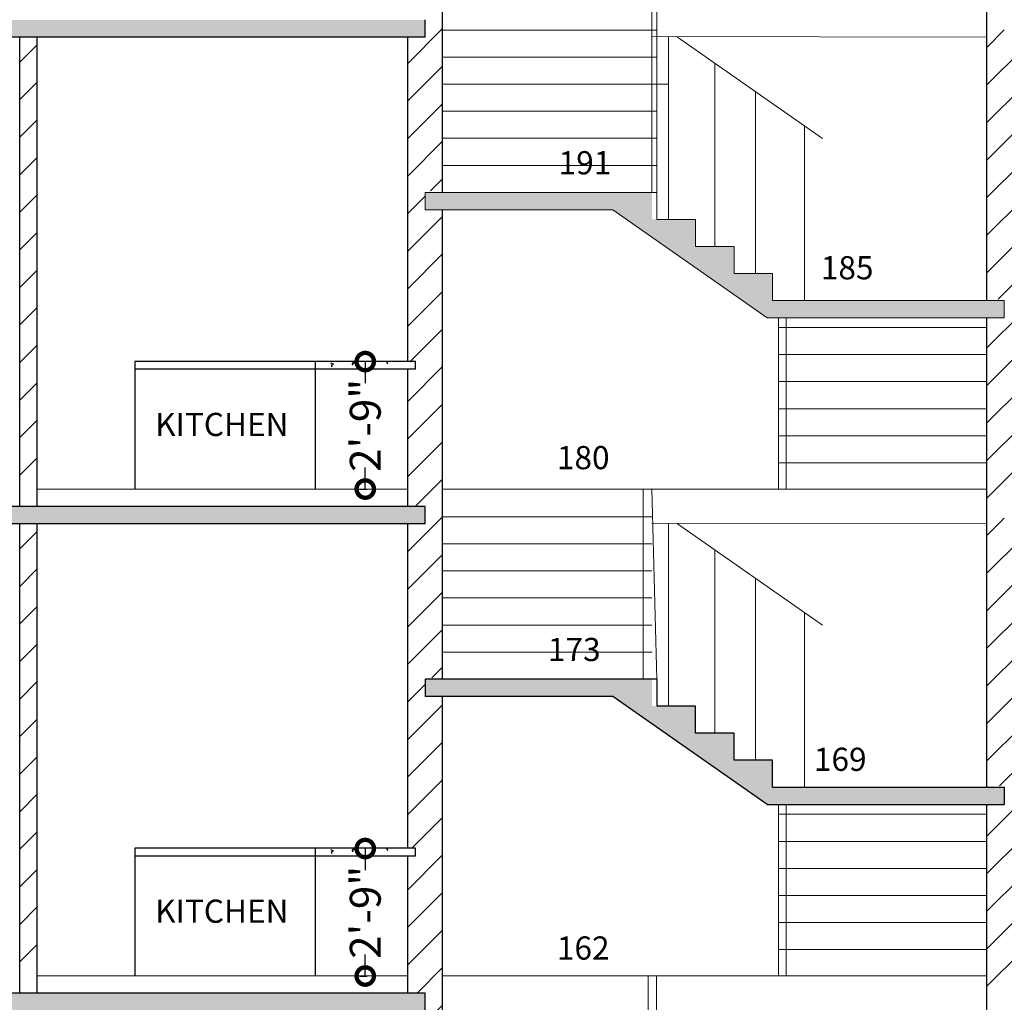
# Model space of a CAD drawing. Units: inches. Extents: x 17961 to 1320313, y -521103 to -249995.
# Drawn here: x 644764 to 645019, y -253447 to -253192 of the extents above; entities that cross this region are included whole.
import ezdxf

# ---------------------------------------------------------------- set-up
doc = ezdxf.new("R2010")
doc.units = ezdxf.units.IN
doc.header["$LTSCALE"] = 200
doc.header["$MEASUREMENT"] = 0
doc.linetypes.add('ACAD_ISO03W100', pattern=[30, 12, -18])
doc.layers.add('DIM', color=7, linetype='Continuous', lineweight=25)
doc.layers.add('fixtures', color=7, linetype='Continuous', lineweight=13)
doc.styles.add('DETAIL', font='TIMES.TTF', dxfattribs={"height": 8})
doc.styles.add('OUTR', font='verdana.TTF', dxfattribs={"height": 84})
doc.dimstyles.new('OUTER DIM', dxfattribs={"dimtxt": 132, "dimasz": 9, "dimexe": 0.5, "dimexo": 0.5, "dimgap": 0.09, "dimtad": 0, "dimdec": 1, "dimzin": 0, "dimdsep": 46, "dimlunit": 4, "dimtxsty": 'DETAIL', "dimblk": 'DOTSMALL', "dimcen": 84, "dimclrd": 256, "dimclre": 256, "dimclrt": 256, "dimadec": 0, "dimazin": 0, "dimtfac": 1, "dimtdec": 1, "dimtofl": 0, "dimtmove": 0, "dimatfit": 3, "dimfxl": 0, "dimtolj": 1, "dimtzin": 0, "dimlwd": -1, "dimlwe": -1, "dimarcsym": 0})
pattern_1 = [(45, (-4422.863, -3246.3355), (-4.86135912, 4.86135912), [])]

# ---------------------------------------------------------------- blocks, each defined once
blk = doc.blocks.new('_DotSmall')
at = {"color": 0, "linetype": 'ByBlock', "const_width": 0.5}
blk.add_lwpolyline([(-0.0625, 0, 1), (0.0625, 0, 1)], format="xyb", close=True, dxfattribs=at)
blk = doc.blocks.new('*D77')
at = {"linetype": 'ByBlock', "ltscale": 0.4}
for p, q in [((644853.41, -253406.8), (644853.41, -253412.38)), ((644853.41, -253439.8), (644853.41, -253434.21)), ((644851.91, -253439.8), (644853.91, -253439.8))]:
    blk.add_line(p, q, dxfattribs=at)
at = {"layer": 'Defpoints', "color": 0, "linetype": 'ByBlock', "ltscale": 0.4}
for p in [(644853.41, -253406.8), (644853.41, -253406.8), (644851.41, -253439.8)]:
    blk.add_point(p, dxfattribs=at)
at = {"linetype": 'ByBlock', "ltscale": 0.4, "xscale": 9, "yscale": 9, "zscale": 9}
for p, rotation in [((644853.41, -253406.8), 90), ((644853.41, -253439.8), 270)]:
    blk.add_blockref('_DotSmall', p, dxfattribs=dict(at, rotation=rotation))
at = {"linetype": 'ByBlock', "lineweight": 35, "ltscale": 0.4, "insert": (644853.41, -253423.3), "char_height": 8, "attachment_point": 5, "rotation": 90, "style": 'DETAIL'}
blk.add_mtext('\\A1;2\'-9"', dxfattribs=at)
blk = doc.blocks.new('*D78')
at = {"linetype": 'ByBlock', "ltscale": 0.4}
for p, q in [((644853.41, -253280.74), (644853.41, -253286.32)), ((644853.41, -253313.74), (644853.41, -253308.15)), ((644851.91, -253313.74), (644853.91, -253313.74))]:
    blk.add_line(p, q, dxfattribs=at)
at = {"layer": 'Defpoints', "color": 0, "linetype": 'ByBlock', "ltscale": 0.4}
for p in [(644853.41, -253280.74), (644853.41, -253280.74), (644851.41, -253313.74)]:
    blk.add_point(p, dxfattribs=at)
at = {"linetype": 'ByBlock', "ltscale": 0.4, "xscale": 9, "yscale": 9, "zscale": 9}
for p, rotation in [((644853.41, -253280.74), 90), ((644853.41, -253313.74), 270)]:
    blk.add_blockref('_DotSmall', p, dxfattribs=dict(at, rotation=rotation))
at = {"linetype": 'ByBlock', "lineweight": 35, "ltscale": 0.4, "insert": (644853.41, -253297.24), "char_height": 8, "attachment_point": 5, "rotation": 90, "style": 'DETAIL'}
blk.add_mtext('\\A1;2\'-9"', dxfattribs=at)

msp = doc.modelspace()

# ---------------------------------------------------------------- hatches: boundary and pattern name
h = msp.add_hatch()
h.set_pattern_fill('AR-CONC', color=256, style=0)
h.set_pattern_definition([(130, (1248604.4505, 659.4645), (-7.172601826, -0.62752135), [0.75, -8.25]), (185, (1248604.4505, 659.4645), (1.38751334, 7.52192134), [0.6, -6.6]), (79.5486, (1248603.853, 659.412), (-5.78509382, 6.89439542), [0.6374019, -7.01142112]), (133.8158, (1248604.4505, 661.4645), (-10.67241049, -1.65519014), [1.125, -12.375]), (83.3644, (1248603.561, 661.327), (-9.34662706, 9.74117871), [0.95610288, -10.51713]), (188.8158, (1248604.45, 661.464), (-9.34661945, 9.741186), [0.9, -9.9]), (159, (1248603.4505, 660.9645), (-5.96907052, -4.026188907), [0.75, -8.25]), (214, (1248603.4505, 660.9645), (-2.43315332, 7.25150045), [0.6, -6.6]), (108.5486, (1248602.953, 660.629), (-8.402226286, 3.22530497), [0.6374019, -7.01142112]), (142.5, (1248604.4505, 659.4645), (-0.121598553, 3.328938538), [0, -6.52, 0, -6.7, 0, -6.625]), (172.5, (1248604.4505, 659.4645), (-2.630695374, 3.944117119), [0, -3.82, 0, -6.37, 0, -2.525]), (212.5, (1248606.6805, 659.4645), (-5.338224362, -0.225548717), [0, -2.5, 0, -7.8, 0, -10.35]), (222.5, (1248607.6805, 659.4645), (-5.831861693, 1.001049823), [0, -3.25, 0, -5.18, 0, -7.35])])
h.paths.add_polyline_path([(644917.49121, -253871.01359), (644868.90976, -253871.01359), (644868.90976, -253866.51359), (644927.67877, -253866.51359), (644927.68688, -253873.51501), (644938.90971, -253873.51359), (644938.90971, -253880.51359), (644948.90971, -253880.51359), (644948.90971, -253887.51359), (644958.90971, -253887.51359), (644958.90971, -253894.51359), (645018.90888, -253894.51359), (645018.909, -253899.01359), (644957.49121, -253899.01359)])
h.paths.add_polyline_path([(644938.90971, -253628.6547), (644948.90971, -253628.6547), (644948.90971, -253635.6547), (644958.90971, -253635.6547), (644958.90971, -253642.6547), (645018.90888, -253642.6547), (645018.909, -253647.1547), (644957.49121, -253647.1547), (644917.49121, -253619.1547), (644868.90976, -253619.1547), (644868.90976, -253614.6547), (644927.67877, -253614.6547), (644927.68688, -253621.65612), (644938.90971, -253621.6547)])
h.paths.add_polyline_path([(644938.90971, -253495.79581), (644938.90971, -253502.79581), (644948.90971, -253502.79581), (644948.90971, -253509.79581), (644958.90971, -253509.79581), (644958.90971, -253516.79581), (645018.90888, -253516.79581), (645018.909, -253521.29581), (644957.49121, -253521.29581), (644917.49121, -253493.29581), (644868.90976, -253493.29581), (644868.90976, -253488.79581), (644927.67877, -253488.79581), (644927.68688, -253495.79723)])
h.paths.add_polyline_path([(644917.49121, -253367.43692), (644868.90976, -253367.43692), (644868.90976, -253362.93692), (644927.67877, -253362.93692), (644927.68688, -253369.93833), (644938.90971, -253369.93692), (644938.90971, -253376.93692), (644948.90971, -253376.93692), (644948.90971, -253383.93692), (644958.90971, -253383.93692), (644958.90971, -253390.93692), (645018.9101, -253390.93692), (645018.91022, -253395.43692), (644957.49121, -253395.43692)])
h.paths.add_polyline_path([(644938.90971, -253243.93692), (644938.90971, -253250.93692), (644948.90971, -253250.93692), (644948.90971, -253257.93692), (644958.90971, -253257.93692), (644958.90971, -253264.93692), (645018.90888, -253264.93692), (645018.909, -253269.43692), (644957.49121, -253269.43692), (644917.49121, -253241.43692), (644868.90976, -253241.43692), (644868.90976, -253236.93692), (644927.67877, -253236.93692), (644927.68688, -253243.93833)])
h.paths.add_polyline_path([(644917.49121, -253115.43692), (644868.90976, -253115.43692), (644868.90976, -253110.93692), (644927.67877, -253110.93692), (644927.68688, -253117.93833), (644938.90971, -253117.93692), (644938.90971, -253124.93692), (644948.90971, -253124.93692), (644948.90971, -253131.93692), (644958.90971, -253131.93692), (644958.90971, -253138.93692), (645018.90888, -253138.93692), (645018.909, -253143.43692), (644957.49121, -253143.43692)])
h = msp.add_hatch()
h.set_pattern_fill('AR-CONC', color=256, style=0)
h.set_pattern_definition([(130, (1248604.4505, 1793.404), (-7.172601826, -0.62752135), [0.75, -8.25]), (185, (1248604.4505, 1793.404), (1.38751334, 7.52192134), [0.6, -6.6]), (79.5486, (1248603.853, 1793.352), (-5.78509382, 6.89439542), [0.6374019, -7.01142112]), (133.8158, (1248604.4505, 1795.404), (-10.67241049, -1.65519014), [1.125, -12.375]), (83.3644, (1248603.561, 1795.266), (-9.34662706, 9.74117871), [0.95610288, -10.51713]), (188.8158, (1248604.45, 1795.404), (-9.34661945, 9.741186), [0.9, -9.9]), (159, (1248603.4505, 1794.904), (-5.96907052, -4.026188907), [0.75, -8.25]), (214, (1248603.4505, 1794.904), (-2.43315332, 7.25150045), [0.6, -6.6]), (108.5486, (1248602.953, 1794.5686), (-8.402226286, 3.22530497), [0.6374019, -7.01142112]), (142.5, (1248604.4505, 1793.4042), (-0.121598553, 3.328938538), [0, -6.52, 0, -6.7, 0, -6.625]), (172.5, (1248604.4505, 1793.404), (-2.630695374, 3.944117119), [0, -3.82, 0, -6.37, 0, -2.525]), (212.5, (1248606.6805, 1793.4042), (-5.338224362, -0.225548717), [0, -2.5, 0, -7.8, 0, -10.35]), (222.5, (1248607.6805, 1793.404), (-5.831861693, 1.001049823), [0, -3.25, 0, -5.18, 0, -7.35])])
h.paths.add_polyline_path([(644868.9112, -253192.29581), (644868.9112, -253196.79581), (644628.1283, -253196.79581), (644628.1283, -253192.29581)])
h.paths.add_polyline_path([(644396.41169, -253196.79581), (644396.41169, -253192.29581), (644619.1283, -253192.29581), (644619.1283, -253196.79581)])
h.paths.add_polyline_path([(644396.41169, -253151.79581), (644399.41169, -253151.79581), (644399.41169, -253192.29581), (644396.41169, -253192.29581)])
h = msp.add_hatch()
h.set_pattern_fill('AR-CONC', color=256, style=0)
h.set_pattern_definition([(130, (1248604.4505, 533.4645), (-7.172601826, -0.62752135), [0.75, -8.25]), (185, (1248604.4505, 533.4645), (1.38751334, 7.52192134), [0.6, -6.6]), (79.5486, (1248603.853, 533.412), (-5.78509382, 6.89439542), [0.6374019, -7.01142112]), (133.8158, (1248604.4505, 535.4645), (-10.67241049, -1.65519014), [1.125, -12.375]), (83.3644, (1248603.561, 535.327), (-9.34662706, 9.74117871), [0.95610288, -10.51713]), (188.8158, (1248604.45, 535.464), (-9.34661945, 9.741186), [0.9, -9.9]), (159, (1248603.4505, 534.9645), (-5.96907052, -4.026188907), [0.75, -8.25]), (214, (1248603.4505, 534.9645), (-2.43315332, 7.25150045), [0.6, -6.6]), (108.5486, (1248602.953, 534.629), (-8.402226286, 3.22530497), [0.6374019, -7.01142112]), (142.5, (1248604.4505, 533.4645), (-0.121598553, 3.328938538), [0, -6.52, 0, -6.7, 0, -6.625]), (172.5, (1248604.4505, 533.4645), (-2.630695374, 3.944117119), [0, -3.82, 0, -6.37, 0, -2.525]), (212.5, (1248606.6805, 533.4645), (-5.338224362, -0.225548717), [0, -2.5, 0, -7.8, 0, -10.35]), (222.5, (1248607.6805, 533.4645), (-5.831861693, 1.001049823), [0, -3.25, 0, -5.18, 0, -7.35])])
h.paths.add_polyline_path([(644917.49121, -253997.01359), (644868.90976, -253997.01359), (644868.90976, -253992.51359), (644927.67877, -253992.51359), (644927.68688, -253999.51501), (644938.90971, -253999.51359), (644938.90971, -254006.51359), (644948.90971, -254006.51359), (644948.90971, -254013.51359), (644958.90971, -254013.51359), (644958.90971, -254020.51359), (645018.90888, -254020.51359), (645018.909, -254025.01359), (644957.49121, -254025.01359)])
h.paths.add_polyline_path([(644938.90971, -253754.6547), (644948.90971, -253754.6547), (644948.90971, -253761.6547), (644958.90971, -253761.6547), (644958.90971, -253768.6547), (645018.90888, -253768.6547), (645018.909, -253773.1547), (644957.49121, -253773.1547), (644917.49121, -253745.1547), (644868.90976, -253745.1547), (644868.90976, -253740.6547), (644927.67877, -253740.6547), (644927.68688, -253747.65612), (644938.90971, -253747.6547)])
h.paths.add_polyline_path([(644938.90971, -253621.79581), (644938.90971, -253628.79581), (644948.90971, -253628.79581), (644948.90971, -253635.79581), (644958.90971, -253635.79581), (644958.90971, -253642.79581), (645018.90888, -253642.79581), (645018.909, -253647.29581), (644957.49121, -253647.29581), (644917.49121, -253619.29581), (644868.90976, -253619.29581), (644868.90976, -253614.79581), (644927.67877, -253614.79581), (644927.68688, -253621.79723)])
h.paths.add_polyline_path([(644917.49121, -253493.43692), (644868.90976, -253493.43692), (644868.90976, -253488.93692), (644927.67877, -253488.93692), (644927.68688, -253495.93833), (644938.90971, -253495.93692), (644938.90971, -253502.93692), (644948.90971, -253502.93692), (644948.90971, -253509.93692), (644958.90971, -253509.93692), (644958.90971, -253516.93692), (645018.9101, -253516.93692), (645018.91022, -253521.43692), (644957.49121, -253521.43692)])
h.paths.add_polyline_path([(644938.90971, -253369.93692), (644938.90971, -253376.93692), (644948.90971, -253376.93692), (644948.90971, -253383.93692), (644958.90971, -253383.93692), (644958.90971, -253390.93692), (645018.90888, -253390.93692), (645018.909, -253395.43692), (644957.49121, -253395.43692), (644917.49121, -253367.43692), (644868.90976, -253367.43692), (644868.90976, -253362.93692), (644927.67877, -253362.93692), (644927.68688, -253369.93833)])
h.paths.add_polyline_path([(644917.49121, -253241.43692), (644868.90976, -253241.43692), (644868.90976, -253236.93692), (644927.67877, -253236.93692), (644927.68688, -253243.93833), (644938.90971, -253243.93692), (644938.90971, -253250.93692), (644948.90971, -253250.93692), (644948.90971, -253257.93692), (644958.90971, -253257.93692), (644958.90971, -253264.93692), (645018.90888, -253264.93692), (645018.909, -253269.43692), (644957.49121, -253269.43692)])
h = msp.add_hatch()
h.set_pattern_fill('AR-CONC', color=256, style=0)
h.set_pattern_definition([(130, (1248604.4505, 1667.404), (-7.172601826, -0.62752135), [0.75, -8.25]), (185, (1248604.4505, 1667.404), (1.38751334, 7.52192134), [0.6, -6.6]), (79.5486, (1248603.853, 1667.352), (-5.78509382, 6.89439542), [0.6374019, -7.01142112]), (133.8158, (1248604.4505, 1669.404), (-10.67241049, -1.65519014), [1.125, -12.375]), (83.3644, (1248603.561, 1669.266), (-9.34662706, 9.74117871), [0.95610288, -10.51713]), (188.8158, (1248604.45, 1669.404), (-9.34661945, 9.741186), [0.9, -9.9]), (159, (1248603.4505, 1668.904), (-5.96907052, -4.026188907), [0.75, -8.25]), (214, (1248603.4505, 1668.904), (-2.43315332, 7.25150045), [0.6, -6.6]), (108.5486, (1248602.953, 1668.5686), (-8.402226286, 3.22530497), [0.6374019, -7.01142112]), (142.5, (1248604.4505, 1667.4042), (-0.121598553, 3.328938538), [0, -6.52, 0, -6.7, 0, -6.625]), (172.5, (1248604.4505, 1667.404), (-2.630695374, 3.944117119), [0, -3.82, 0, -6.37, 0, -2.525]), (212.5, (1248606.6805, 1667.4042), (-5.338224362, -0.225548717), [0, -2.5, 0, -7.8, 0, -10.35]), (222.5, (1248607.6805, 1667.404), (-5.831861693, 1.001049823), [0, -3.25, 0, -5.18, 0, -7.35])])
h.paths.add_polyline_path([(644868.9112, -253318.29581), (644868.9112, -253322.79581), (644628.1283, -253322.79581), (644628.1283, -253318.29581)])
h.paths.add_polyline_path([(644396.41169, -253322.79581), (644396.41169, -253318.29581), (644619.1283, -253318.29581), (644619.1283, -253322.79581)])
h.paths.add_polyline_path([(644396.41169, -253277.79581), (644399.41169, -253277.79581), (644399.41169, -253318.29581), (644396.41169, -253318.29581)])
h = msp.add_hatch()
h.set_pattern_fill('AR-CONC', color=256, style=0)
h.set_pattern_definition([(130, (1248604.4505, 291.6534), (-7.172601826, -0.62752135), [0.75, -8.25]), (185, (1248604.4505, 291.6534), (1.38751334, 7.52192134), [0.6, -6.6]), (79.5486, (1248603.853, 291.601), (-5.78509382, 6.89439542), [0.6374019, -7.01142112]), (133.8158, (1248604.4505, 293.653), (-10.67241049, -1.65519014), [1.125, -12.375]), (83.3644, (1248603.561, 293.515), (-9.34662706, 9.74117871), [0.95610288, -10.51713]), (188.8158, (1248604.45, 293.653), (-9.34661945, 9.741186), [0.9, -9.9]), (159, (1248603.4505, 293.1534), (-5.96907052, -4.026188907), [0.75, -8.25]), (214, (1248603.4505, 293.1534), (-2.43315332, 7.25150045), [0.6, -6.6]), (108.5486, (1248602.953, 292.818), (-8.402226286, 3.22530497), [0.6374019, -7.01142112]), (142.5, (1248604.4505, 291.6534), (-0.121598553, 3.328938538), [0, -6.52, 0, -6.7, 0, -6.625]), (172.5, (1248604.4505, 291.6534), (-2.630695374, 3.944117119), [0, -3.82, 0, -6.37, 0, -2.525]), (212.5, (1248606.6805, 291.6534), (-5.338224362, -0.225548717), [0, -2.5, 0, -7.8, 0, -10.35]), (222.5, (1248607.6805, 291.6534), (-5.831861693, 1.001049823), [0, -3.25, 0, -5.18, 0, -7.35])])
h.paths.add_polyline_path([(644840.41123, -253282.73551), (644840.41123, -253280.73551), (644866.4112, -253280.73551), (644866.4112, -253282.73551)])
h = msp.add_hatch()
h.set_pattern_fill('AR-CONC', color=256, style=0)
h.set_pattern_definition([(130, (1243413.671, 1029.154), (-7.172601826, -0.62752135), [0.75, -8.25]), (185, (1243413.671, 1029.154), (1.38751334, 7.52192134), [0.6, -6.6]), (79.5486, (1243413.073, 1029.1016), (-5.78509382, 6.89439542), [0.6374019, -7.01142112]), (133.8158, (1243413.671, 1031.154), (-10.67241049, -1.65519014), [1.125, -12.375]), (83.3644, (1243412.781, 1031.016), (-9.34662706, 9.74117871), [0.95610288, -10.51713]), (188.8158, (1243413.671, 1031.154), (-9.34661945, 9.741186), [0.9, -9.9]), (159, (1243412.671, 1030.654), (-5.96907052, -4.026188907), [0.75, -8.25]), (214, (1243412.671, 1030.654), (-2.43315332, 7.25150045), [0.6, -6.6]), (108.5486, (1243412.173, 1030.318), (-8.402226286, 3.22530497), [0.6374019, -7.01142112]), (142.5, (1243413.6708, 1029.1539), (-0.121598553, 3.328938538), [0, -6.52, 0, -6.7, 0, -6.625]), (172.5, (1243413.6708, 1029.154), (-2.630695374, 3.944117119), [0, -3.82, 0, -6.37, 0, -2.525]), (212.5, (1243415.9008, 1029.1539), (-5.338224362, -0.225548717), [0, -2.5, 0, -7.8, 0, -10.35]), (222.5, (1243416.9008, 1029.154), (-5.831861693, 1.001049823), [0, -3.25, 0, -5.18, 0, -7.35])])
h.paths.add_polyline_path([(644917.49121, -254123.01359), (644868.90976, -254123.01359), (644868.90976, -254118.51359), (644927.67877, -254118.51359), (644927.68688, -254125.51501), (644938.90971, -254125.51359), (644938.90971, -254132.51359), (644948.90971, -254132.51359), (644948.90971, -254139.51359), (644958.90971, -254139.51359), (644958.90971, -254146.51359), (645018.90888, -254146.51359), (645018.909, -254151.01359), (644957.49121, -254151.01359)])
h.paths.add_polyline_path([(644938.90971, -253880.6547), (644948.90971, -253880.6547), (644948.90971, -253887.6547), (644958.90971, -253887.6547), (644958.90971, -253894.6547), (645018.90888, -253894.6547), (645018.909, -253899.1547), (644957.49121, -253899.1547), (644917.49121, -253871.1547), (644868.90976, -253871.1547), (644868.90976, -253866.6547), (644927.67877, -253866.6547), (644927.68688, -253873.65612), (644938.90971, -253873.6547)])
h.paths.add_polyline_path([(644938.90971, -253747.79581), (644938.90971, -253754.79581), (644948.90971, -253754.79581), (644948.90971, -253761.79581), (644958.90971, -253761.79581), (644958.90971, -253768.79581), (645018.90888, -253768.79581), (645018.909, -253773.29581), (644957.49121, -253773.29581), (644917.49121, -253745.29581), (644868.90976, -253745.29581), (644868.90976, -253740.79581), (644927.67877, -253740.79581), (644927.68688, -253747.79723)])
h.paths.add_polyline_path([(644917.49121, -253619.43692), (644868.90976, -253619.43692), (644868.90976, -253614.93692), (644927.67877, -253614.93692), (644927.68688, -253621.93833), (644938.90971, -253621.93692), (644938.90971, -253628.93692), (644948.90971, -253628.93692), (644948.90971, -253635.93692), (644958.90971, -253635.93692), (644958.90971, -253642.93692), (645018.9101, -253642.93692), (645018.91022, -253647.43692), (644957.49121, -253647.43692)])
h.paths.add_polyline_path([(644938.90971, -253495.93692), (644938.90971, -253502.93692), (644948.90971, -253502.93692), (644948.90971, -253509.93692), (644958.90971, -253509.93692), (644958.90971, -253516.93692), (645018.90888, -253516.93692), (645018.909, -253521.43692), (644957.49121, -253521.43692), (644917.49121, -253493.43692), (644868.90976, -253493.43692), (644868.90976, -253488.93692), (644927.67877, -253488.93692), (644927.68688, -253495.93833)])
h.paths.add_polyline_path([(644917.49121, -253367.43692), (644868.90976, -253367.43692), (644868.90976, -253362.93692), (644927.67877, -253362.93692), (644927.68688, -253369.93833), (644938.90971, -253369.93692), (644938.90971, -253376.93692), (644948.90971, -253376.93692), (644948.90971, -253383.93692), (644958.90971, -253383.93692), (644958.90971, -253390.93692), (645018.90888, -253390.93692), (645018.909, -253395.43692), (644957.49121, -253395.43692)])
h = msp.add_hatch()
h.set_pattern_fill('AR-CONC', color=256, style=0)
h.set_pattern_definition([(130, (1248604.4505, 1541.404), (-7.172601826, -0.62752135), [0.75, -8.25]), (185, (1248604.4505, 1541.404), (1.38751334, 7.52192134), [0.6, -6.6]), (79.5486, (1248603.853, 1541.352), (-5.78509382, 6.89439542), [0.6374019, -7.01142112]), (133.8158, (1248604.4505, 1543.404), (-10.67241049, -1.65519014), [1.125, -12.375]), (83.3644, (1248603.561, 1543.266), (-9.34662706, 9.74117871), [0.95610288, -10.51713]), (188.8158, (1248604.45, 1543.404), (-9.34661945, 9.741186), [0.9, -9.9]), (159, (1248603.4505, 1542.904), (-5.96907052, -4.026188907), [0.75, -8.25]), (214, (1248603.4505, 1542.904), (-2.43315332, 7.25150045), [0.6, -6.6]), (108.5486, (1248602.953, 1542.5686), (-8.402226286, 3.22530497), [0.6374019, -7.01142112]), (142.5, (1248604.4505, 1541.4042), (-0.121598553, 3.328938538), [0, -6.52, 0, -6.7, 0, -6.625]), (172.5, (1248604.4505, 1541.404), (-2.630695374, 3.944117119), [0, -3.82, 0, -6.37, 0, -2.525]), (212.5, (1248606.6805, 1541.4042), (-5.338224362, -0.225548717), [0, -2.5, 0, -7.8, 0, -10.35]), (222.5, (1248607.6805, 1541.404), (-5.831861693, 1.001049823), [0, -3.25, 0, -5.18, 0, -7.35])])
h.paths.add_polyline_path([(644868.9112, -253444.29581), (644868.9112, -253448.79581), (644628.1283, -253448.79581), (644628.1283, -253444.29581)])
h.paths.add_polyline_path([(644396.41169, -253448.79581), (644396.41169, -253444.29581), (644619.1283, -253444.29581), (644619.1283, -253448.79581)])
h.paths.add_polyline_path([(644396.41169, -253403.79581), (644399.41169, -253403.79581), (644399.41169, -253444.29581), (644396.41169, -253444.29581)])
h = msp.add_hatch()
h.set_pattern_fill('AR-CONC', color=256, style=0)
h.set_pattern_definition([(130, (1248604.4505, 165.6534), (-7.172601826, -0.62752135), [0.75, -8.25]), (185, (1248604.4505, 165.6534), (1.38751334, 7.52192134), [0.6, -6.6]), (79.5486, (1248603.853, 165.601), (-5.78509382, 6.89439542), [0.6374019, -7.01142112]), (133.8158, (1248604.4505, 167.653), (-10.67241049, -1.65519014), [1.125, -12.375]), (83.3644, (1248603.561, 167.515), (-9.34662706, 9.74117871), [0.95610288, -10.51713]), (188.8158, (1248604.45, 167.653), (-9.34661945, 9.741186), [0.9, -9.9]), (159, (1248603.4505, 167.1534), (-5.96907052, -4.026188907), [0.75, -8.25]), (214, (1248603.4505, 167.1534), (-2.43315332, 7.25150045), [0.6, -6.6]), (108.5486, (1248602.953, 166.818), (-8.402226286, 3.22530497), [0.6374019, -7.01142112]), (142.5, (1248604.4505, 165.6534), (-0.121598553, 3.328938538), [0, -6.52, 0, -6.7, 0, -6.625]), (172.5, (1248604.4505, 165.6534), (-2.630695374, 3.944117119), [0, -3.82, 0, -6.37, 0, -2.525]), (212.5, (1248606.6805, 165.6534), (-5.338224362, -0.225548717), [0, -2.5, 0, -7.8, 0, -10.35]), (222.5, (1248607.6805, 165.6534), (-5.831861693, 1.001049823), [0, -3.25, 0, -5.18, 0, -7.35])])
h.paths.add_polyline_path([(644840.41123, -253408.73551), (644840.41123, -253406.73551), (644866.4112, -253406.73551), (644866.4112, -253408.73551)])
at = {"layer": 'DIM', "lineweight": 13}
h = msp.add_hatch(dxfattribs=at)
h.set_pattern_fill('ANSI31', color=1, scale=55, style=0)
h.set_pattern_definition(pattern_1)
h.paths.add_polyline_path([(644873.4112, -253241.07389), (644868.90976, -253241.07389), (644868.90976, -253236.57389), (644873.4112, -253236.57389), (644873.4112, -253194.57389), (644873.40976, -253194.57389), (644873.40976, -253194.54581), (644868.9112, -253194.54581), (644868.9112, -253196.79581), (644864.4112, -253196.79581), (644864.4112, -253280.79581), (644866.4112, -253280.79581), (644866.4112, -253282.79581), (644864.4112, -253282.79581), (644864.4112, -253318.29581), (644868.9112, -253318.29581), (644868.9112, -253320.54581), (644873.4112, -253320.54581), (644873.4112, -253318.29581)])
h = msp.add_hatch(dxfattribs=at)
h.set_pattern_fill('ANSI31', color=1, scale=55, style=0)
h.set_pattern_definition(pattern_1)
h.paths.add_polyline_path([(645023.4101, -253196.79581), (645018.9101, -253196.79581), (645018.9101, -253194.54581), (645014.4101, -253194.54581), (645014.4101, -253196.5739), (645014.4101, -253264.57389), (645018.909, -253264.57389), (645018.909, -253269.07389), (645014.4101, -253269.07389), (645014.4101, -253320.54581), (645018.9101, -253320.54581), (645018.9101, -253318.29581), (645023.4101, -253318.29581), (645023.4101, -253282.79581), (645021.4101, -253282.79581), (645021.4101, -253280.79581), (645023.4101, -253280.79581)])
h = msp.add_hatch(dxfattribs=at)
h.set_pattern_fill('ANSI31', color=1, scale=55, style=0)
h.set_pattern_definition([(45, (-4422.863, -4380.275), (-4.86135912, 4.86135912), [])])
h.paths.add_polyline_path([(644768.41129, -253196.73551), (644763.91129, -253196.73551), (644763.91129, -253313.79581), (644768.41129, -253313.79581)])
h.paths.add_polyline_path([(644625.8783, -253196.73551), (644621.3783, -253196.73551), (644621.3783, -253313.79581), (644625.8783, -253313.79581)])
h.paths.add_polyline_path([(644444.41169, -253313.79581), (644453.41169, -253313.79581), (644453.41169, -253283.73551), (644444.41169, -253283.73551)])
h.paths.add_polyline_path([(644444.41169, -253208.73551), (644453.41169, -253208.73551), (644453.41169, -253196.73551), (644444.41169, -253196.73551)])
h = msp.add_hatch(dxfattribs=at)
h.set_pattern_fill('ANSI31', color=1, scale=55, style=0)
h.set_pattern_definition([(45, (-4422.863, -4506.275), (-4.86135912, 4.86135912), [])])
h.paths.add_polyline_path([(644768.41129, -253322.73551), (644763.91129, -253322.73551), (644763.91129, -253439.79581), (644768.41129, -253439.79581)])
h.paths.add_polyline_path([(644625.8783, -253322.73551), (644621.3783, -253322.73551), (644621.3783, -253439.79581), (644625.8783, -253439.79581)])
h.paths.add_polyline_path([(644444.41169, -253439.79581), (644453.41169, -253439.79581), (644453.41169, -253409.73551), (644444.41169, -253409.73551)])
h.paths.add_polyline_path([(644444.41169, -253334.73551), (644453.41169, -253334.73551), (644453.41169, -253322.73551), (644444.41169, -253322.73551)])
h = msp.add_hatch(dxfattribs=at)
h.set_pattern_fill('ANSI31', color=1, scale=55, style=0)
h.set_pattern_definition(pattern_1)
h.paths.add_polyline_path([(644873.4112, -253367.07389), (644868.90976, -253367.07389), (644868.90976, -253362.57389), (644873.4112, -253362.57389), (644873.4112, -253320.57389), (644873.40976, -253320.57389), (644873.40976, -253320.54581), (644868.9112, -253320.54581), (644868.9112, -253322.79581), (644864.4112, -253322.79581), (644864.4112, -253406.79581), (644866.4112, -253406.79581), (644866.4112, -253408.79581), (644864.4112, -253408.79581), (644864.4112, -253444.29581), (644868.9112, -253444.29581), (644868.9112, -253448.79581), (644873.4112, -253448.79581)])
h = msp.add_hatch(dxfattribs=at)
h.set_pattern_fill('ANSI31', color=1, scale=55, style=0)
h.set_pattern_definition(pattern_1)
h.paths.add_polyline_path([(645023.4101, -253322.79581), (645018.9101, -253322.79581), (645018.9101, -253320.54581), (645014.4101, -253320.54581), (645014.4101, -253322.57389), (645014.4101, -253390.57389), (645018.90888, -253390.57389), (645018.909, -253395.07389), (645014.4101, -253395.07389), (645014.4101, -253446.54581), (645018.9101, -253446.54581), (645018.9101, -253444.29581), (645023.4101, -253444.29581), (645023.4101, -253408.79581), (645021.4101, -253408.79581), (645021.4101, -253406.79581), (645023.4101, -253406.79581)])

# ---------------------------------------------------------------- linework, layer by layer
at = {"color": 0, "linetype": 'ACAD_ISO03W100', "lineweight": 30}
for p, q in [((644873.4112, -253236.93692), (644873.4112, -253115.43692)), ((644873.4112, -253196.73551), (644873.4112, -253115.43692)), ((645014.4101, -253264.93692), (645014.41118, -253143.43692)), ((645014.4101, -253196.73551), (645014.4101, -253143.43692)), ((644868.9112, -253196.73551), (644868.9112, -253192.23551)), ((644868.9112, -253196.73551), (644396.41169, -253196.73551)), ((644763.91129, -253318.23551), (644763.91129, -253196.73551)), ((644768.41129, -253318.23551), (644768.41129, -253196.73551)), ((644864.4112, -253280.73551), (644864.4112, -253196.73551)), ((644873.4112, -253322.73551), (644873.4112, -253241.43692)), ((645014.4101, -253322.73551), (645014.4101, -253269.43692)), ((644840.41123, -253280.73551), (644840.41123, -253313.73551)), ((644866.4112, -253280.73551), (644840.41123, -253280.73551)), ((644866.4112, -253282.73551), (644866.4112, -253280.73551)), ((644866.4112, -253282.73551), (644840.41123, -253282.73551)), ((644864.4112, -253318.23551), (644864.4112, -253282.73551)), ((644873.4112, -253362.93692), (644873.4112, -253313.79581)), ((645014.4101, -253390.93692), (645014.4101, -253313.73551)), ((644868.9112, -253318.23551), (644399.41169, -253318.23551)), ((644868.9112, -253322.73551), (644868.9112, -253318.23551)), ((644868.9112, -253322.73551), (644396.41169, -253322.73551)), ((644763.91129, -253444.23551), (644763.91129, -253322.73551)), ((644768.41129, -253444.23551), (644768.41129, -253322.73551)), ((644864.4112, -253406.73551), (644864.4112, -253322.73551)), ((644928.89721, -253362.93676), (644868.90976, -253362.93692)), ((644868.90976, -253362.93692), (644868.90976, -253367.43692)), ((644928.89721, -253362.93676), (644928.90533, -253369.93818)), ((644917.49121, -253367.43692), (644868.90976, -253367.43692)), ((644873.4112, -253448.73551), (644873.4112, -253367.43692)), ((644957.49121, -253395.43692), (644917.49121, -253367.43692)), ((644938.90971, -253369.93692), (644928.90533, -253369.93818)), ((644938.90971, -253376.93692), (644938.90971, -253369.93692)), ((644948.90971, -253376.93692), (644938.90971, -253376.93692)), ((644948.90971, -253383.93692), (644948.90971, -253376.93692)), ((644958.90971, -253383.93692), (644948.90971, -253383.93692)), ((644958.90971, -253390.93692), (644958.90971, -253383.93692)), ((644958.90971, -253390.93692), (645018.90888, -253390.93692)), ((645018.90888, -253390.93692), (645018.909, -253395.43692)), ((644957.49121, -253395.43692), (645018.909, -253395.43692)), ((645014.4101, -253448.73551), (645014.4101, -253395.43692)), ((644840.41123, -253406.73551), (644840.41123, -253439.73551)), ((644866.4112, -253406.73551), (644840.41123, -253406.73551)), ((644866.4112, -253408.73551), (644866.4112, -253406.73551)), ((644866.4112, -253408.73551), (644840.41123, -253408.73551)), ((644864.4112, -253444.23551), (644864.4112, -253408.73551)), ((644873.4112, -253488.93692), (644873.4112, -253439.79581)), ((645014.4101, -253516.93692), (645014.4101, -253439.73551)), ((644868.9112, -253444.23551), (644399.41169, -253444.23551)), ((644868.9112, -253448.73551), (644868.9112, -253444.23551))]:
    msp.add_line(p, q, dxfattribs=at)
at = {"layer": 'DIM', "color": 1, "lineweight": 13}
for p, q in [((644927.63008, -253187.93692), (644927.63008, -253236.93692)), ((644928.90533, -253187.79581), (644928.90532, -253243.93692)), ((644928.90533, -253194.93692), (644873.39353, -253194.93692)), ((644927.62067, -253196.59324), (645014.40897, -253196.73435)), ((644927.62067, -253196.59324), (645014.40897, -253196.73435)), ((644927.62067, -253196.59324), (645014.40897, -253196.73435)), ((644927.62067, -253196.59324), (645014.40897, -253196.73435)), ((644927.62067, -253196.59324), (645014.40897, -253196.73435)), ((644927.62067, -253196.59324), (645014.40897, -253196.73435)), ((644931.94847, -253196.72589), (644931.94847, -253243.9378)), ((644971.79411, -253223.0124), (644934.2423, -253196.72613)), ((644928.90533, -253201.93692), (644873.40165, -253201.93692)), ((644943.90971, -253203.49332), (644943.90971, -253250.93692)), ((644931.94847, -253208.93692), (644873.40976, -253208.93692)), ((644954.49198, -253210.9009), (644954.49198, -253257.93692)), ((644928.90533, -253215.93692), (644873.40976, -253215.93692)), ((644967.12997, -253219.7475), (644967.12997, -253264.93692)), ((644928.90533, -253222.93692), (644873.40976, -253222.93692)), ((644928.90533, -253229.93692), (644873.40976, -253229.93692)), ((644868.90976, -253236.93692), (644868.90976, -253241.43692)), ((644928.89721, -253236.93692), (644868.90976, -253236.93692)), ((644917.49121, -253241.43692), (644868.90976, -253241.43692)), ((644957.49121, -253269.43692), (644917.49121, -253241.43692)), ((644938.90971, -253243.93692), (644928.90533, -253243.93833)), ((644938.90971, -253250.93692), (644938.90971, -253243.93692)), ((644948.90971, -253250.93692), (644938.90971, -253250.93692)), ((644948.90971, -253257.93692), (644948.90971, -253250.93692)), ((644958.90971, -253257.93692), (644948.90971, -253257.93692)), ((644958.90971, -253264.93692), (644958.90971, -253257.93692)), ((644958.90971, -253264.93692), (645018.90888, -253264.93692)), ((645018.90888, -253264.93692), (645018.909, -253269.43692)), ((644957.49121, -253269.43692), (645018.909, -253269.43692)), ((644960.40971, -253269.43692), (644960.40971, -253313.79581)), ((644962.40971, -253269.43692), (644962.40971, -253313.79581)), ((645014.4101, -253271.93692), (644960.40971, -253271.93692)), ((645014.4101, -253278.93692), (644960.40971, -253278.93692)), ((645014.4101, -253285.93692), (644960.40971, -253285.93692)), ((645014.4101, -253292.93692), (644960.40971, -253292.93692)), ((645014.4101, -253299.93692), (644960.40971, -253299.93692)), ((645014.4101, -253306.93692), (644960.40971, -253306.93692)), ((644927.62197, -253313.79581), (644873.38542, -253313.79581)), ((644925.40971, -253313.93692), (644925.40971, -253362.93692)), ((644927.6218, -253313.79581), (644928.90532, -253362.93676)), ((644927.63008, -253320.93692), (644873.39353, -253320.93692)), ((644927.62067, -253322.59324), (645014.40897, -253322.73435)), ((644927.62067, -253322.59324), (645014.40897, -253322.73435)), ((644927.62067, -253322.59324), (645014.40897, -253322.73435)), ((644927.62067, -253322.59324), (645014.40897, -253322.73435)), ((644927.62067, -253322.59324), (645014.40897, -253322.73435)), ((644927.62067, -253322.59324), (645014.40897, -253322.73435)), ((644931.94847, -253322.72589), (644931.94847, -253369.9378)), ((644971.79411, -253349.0124), (644934.2423, -253322.72613)), ((644927.63819, -253327.93692), (644873.40165, -253327.93692)), ((644943.90971, -253329.49332), (644943.90971, -253376.93692)), ((644927.64631, -253334.93692), (644873.40976, -253334.93692)), ((644954.49198, -253336.9009), (644954.49198, -253383.93692)), ((644927.65442, -253341.93692), (644873.40976, -253341.93692)), ((644967.12997, -253345.7475), (644967.12997, -253390.93692)), ((644927.66254, -253348.93692), (644873.40976, -253348.93692)), ((644927.67065, -253355.93692), (644873.40976, -253355.93692)), ((644960.40971, -253395.43692), (644960.40971, -253439.79581)), ((644962.40971, -253395.43692), (644962.40971, -253439.79581)), ((645014.4101, -253397.93692), (644960.40971, -253397.93692)), ((645014.4101, -253404.93692), (644960.40971, -253404.93692)), ((645014.4101, -253411.93692), (644960.40971, -253411.93692)), ((645014.4101, -253418.93692), (644960.40971, -253418.93692)), ((645014.4101, -253425.93692), (644960.40971, -253425.93692)), ((645014.4101, -253432.93692), (644960.40971, -253432.93692)), ((645014.4101, -253432.93692), (644960.40971, -253432.93692)), ((644928.84853, -253439.79581), (644873.38542, -253439.79581)), ((644926.63627, -253439.93692), (644926.63627, -253488.93692)), ((644928.84836, -253439.79581), (644928.91344, -253495.93692))]:
    msp.add_line(p, q, dxfattribs=at)
at = {"layer": 'DIM', "color": 0, "lineweight": 13}
for p, q in [((644864.4112, -253313.79581), (644768.41129, -253313.79581)), ((644864.4112, -253313.79581), (644768.41129, -253313.79581)), ((644864.4112, -253313.79581), (644768.41129, -253313.79581)), ((644927.6218, -253313.79581), (644873.4112, -253313.79581)), ((644927.6218, -253313.79581), (644873.4112, -253313.79581)), ((644927.6218, -253313.79581), (644873.4112, -253313.79581)), ((644927.62197, -253313.79581), (645014.4101, -253313.79581)), ((644864.4112, -253439.79581), (644768.41129, -253439.79581)), ((644864.4112, -253439.79581), (644768.41129, -253439.79581)), ((644928.84836, -253439.79581), (644873.4112, -253439.79581)), ((644928.84836, -253439.79581), (644873.4112, -253439.79581)), ((644928.84853, -253439.79581), (645014.4101, -253439.79581))]:
    msp.add_line(p, q, dxfattribs=at)
at = {"layer": 'fixtures', "lineweight": 25}
for p, q in [((644840.41123, -253280.73551), (644793.72169, -253280.73551)), ((644793.72169, -253280.73551), (644793.72169, -253313.73551)), ((644840.41123, -253282.73551), (644793.72169, -253282.73551)), ((644840.41123, -253406.73551), (644793.72169, -253406.73551)), ((644793.72169, -253406.73551), (644793.72169, -253439.73551)), ((644840.41123, -253408.73551), (644793.72169, -253408.73551))]:
    msp.add_line(p, q, dxfattribs=at)

# ---------------------------------------------------------------- texts
at = {"layer": 'DIM', "color": 0, "lineweight": 15, "char_height": 6, "width": 480.395676, "attachment_point": 8, "style": 'OUTR'}
for s, insert in [('191', (644910.30482, -253234.1417)), ('185', (644978.21541, -253261.32223)), ('KITCHEN', (644816.26265, -253301.88891)), ('180', (644909.86049, -253310.47286)), ('173', (644907.53976, -253360.1417)), ('169', (644976.42608, -253388.5717)), ('KITCHEN', (644816.26265, -253427.88891)), ('162', (644909.86049, -253437.42632))]:
    msp.add_mtext(s, dxfattribs=dict(at, insert=insert))

# ---------------------------------------------------------------- dimensions: what is measured, and where the dimension line sits
at = {"color": 135, "linetype": 'ByBlock', "lineweight": 35, "ltscale": 0.4, "true_color": 0x50a8af}
for base, p1, p2, picture, middle in [((644853.41121, -253280.73551), (644851.40845, -253313.73551), (644853.41121, -253280.73551), '*D78', (644853.41121, -253297.23551)), ((644853.41121, -253406.79581), (644851.40845, -253439.79581), (644853.41121, -253406.79581), '*D77', (644853.41121, -253423.29581))]:
    dim = msp.add_linear_dim(base=base, p1=p1, p2=p2, angle=90, dimstyle='OUTER DIM', dxfattribs=at)
    dim.commit()
    dim.dimension.update_dxf_attribs({"geometry": picture, "text_midpoint": middle})

doc.saveas('drawing.dxf')
